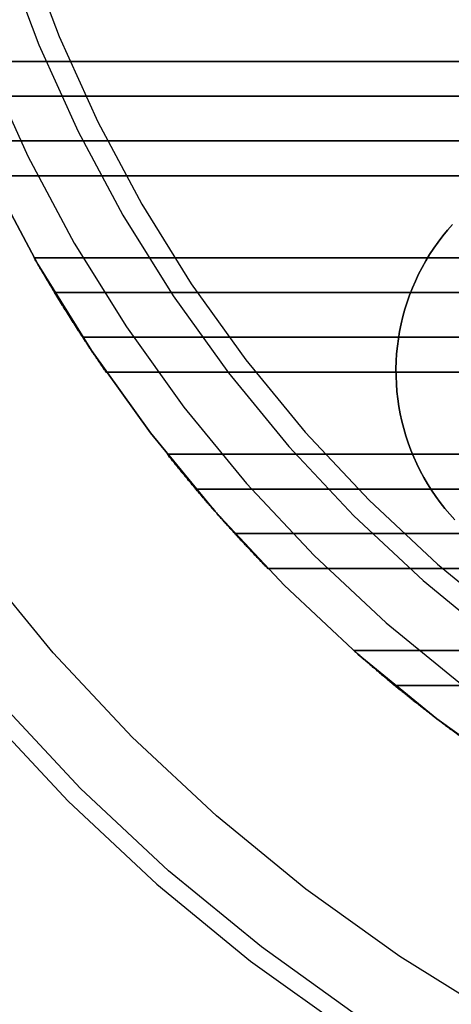
# Model space of a CAD drawing. Units: millimetres. Extents: x -185 to 185, y -185 to 185.
# Drawn here: x -125 to -85, y -139 to -49 of the extents above; entities that cross this region are included whole.
import ezdxf

# ---------------------------------------------------------------- set-up
doc = ezdxf.new("R2010")
doc.units = ezdxf.units.MM
doc.layers.get('0').update_dxf_attribs({"linetype": 'CONTINUOUS'})

msp = doc.modelspace()

# ---------------------------------------------------------------- linework, layer by layer
for p, q in [((-131.978, -52.4, -40), (131.978, -52.4, -40)), ((131.978, -52.4, -40), (-131.978, -52.4, -40)), ((-130.662, -55.6, -40), (130.662, -55.6, -40)), ((130.662, -55.6, -40), (-130.662, -55.6, -40)), ((128.85, -59.679, -20), (-128.85, -59.679, -20)), ((-128.85, -59.679, -20), (128.85, -59.679, -20)), ((-127.319, -62.879, -20), (127.319, -62.879, -20)), ((127.319, -62.879, -20), (-127.319, -62.879, -20)), ((-123.32, -70.4, -40), (123.32, -70.4, -40)), ((123.32, -70.4, -40), (-123.32, -70.4, -40)), ((-121.437, -73.6, -40), (121.437, -73.6, -40)), ((121.437, -73.6, -40), (-121.437, -73.6, -40)), ((118.869, -77.679, -20), (-118.869, -77.679, -20)), ((-118.869, -77.679, -20), (118.869, -77.679, -20)), ((-116.716, -80.879, -20), (116.716, -80.879, -20)), ((116.716, -80.879, -20), (-116.716, -80.879, -20)), ((-111.128, -88.4, -40), (111.128, -88.4, -40)), ((111.128, -88.4, -40), (-111.128, -88.4, -40)), ((-108.505, -91.6, -40), (108.505, -91.6, -40)), ((108.505, -91.6, -40), (-108.505, -91.6, -40)), ((104.926, -95.679, -20), (-104.926, -95.679, -20)), ((-104.926, -95.679, -20), (104.926, -95.679, -20)), ((-101.916, -98.879, -20), (101.916, -98.879, -20)), ((101.916, -98.879, -20), (-101.916, -98.879, -20)), ((-94.037, -106.4, -40), (94.037, -106.4, -40)), ((94.037, -106.4, -40), (-94.037, -106.4, -40)), ((-90.288, -109.6, -40), (90.288, -109.6, -40)), ((90.288, -109.6, -40), (-90.288, -109.6, -40))]:
    msp.add_line(p, q)
for points in [[(0, -161.696, -48.37), (-10.575, -161.35, -48.37), (-21.106, -160.313, -48.37), (-31.545, -158.59, -48.37), (-41.85, -156.187, -48.37), (-51.976, -153.115, -48.37), (-61.879, -149.388, -48.37), (-71.517, -145.021, -48.37), (-80.848, -140.033, -48.37), (-89.834, -134.446, -48.37), (-98.435, -128.282, -48.37), (-106.614, -121.57, -48.37), (-114.337, -114.337, -48.37), (-121.57, -106.614, -48.37), (-128.282, -98.435, -48.37), (-134.446, -89.834, -48.37), (-140.033, -80.848, -48.37), (-145.021, -71.517, -48.37), (-149.388, -61.879, -48.37), (-153.115, -51.976, -48.37), (-156.187, -41.85, -48.37)], [(0, -161.696, -48.37), (-10.575, -161.35, -48.37), (-21.106, -160.313, -48.37), (-31.545, -158.59, -48.37), (-41.85, -156.187, -48.37), (-51.976, -153.115, -48.37), (-61.879, -149.388, -48.37), (-71.517, -145.021, -48.37), (-80.848, -140.033, -48.37), (-89.834, -134.446, -48.37), (-98.435, -128.282, -48.37), (-106.614, -121.57, -48.37), (-114.337, -114.337, -48.37), (-121.57, -106.614, -48.37), (-128.282, -98.435, -48.37), (-134.446, -89.834, -48.37), (-140.033, -80.848, -48.37), (-145.021, -71.517, -48.37), (-149.388, -61.879, -48.37), (-153.115, -51.976, -48.37), (-156.187, -41.85, -48.37)], [(-124.048, -42.109, 103), (-121.028, -50.132, 103), (-117.49, -57.94, 103), (-113.449, -65.5, 103), (-108.923, -72.78, 103), (-103.929, -79.748, 103), (-98.491, -86.374, 103), (-92.631, -92.631, 103), (-86.374, -98.491, 103), (-79.748, -103.929, 103), (-72.78, -108.923, 103), (-65.5, -113.449, 103), (-57.94, -117.49, 103), (-50.132, -121.028, 103), (-42.109, -124.048, 103), (-33.905, -126.536, 103), (-25.557, -128.483, 103), (-17.099, -129.879, 103), (-8.568, -130.72, 103), (0, -131, 103)], [(-124.048, -42.109, 0), (-121.028, -50.132, 0), (-117.49, -57.94, 0), (-113.449, -65.5, 0), (-108.923, -72.78, 0), (-103.929, -79.748, 0), (-98.491, -86.374, 0), (-92.631, -92.631, 0), (-86.374, -98.491, 0), (-79.748, -103.929, 0), (-72.78, -108.923, 0), (-65.5, -113.449, 0), (-57.94, -117.49, 0), (-50.132, -121.028, 0), (-42.109, -124.048, 0), (-33.905, -126.536, 0), (-25.557, -128.483, 0), (-17.099, -129.879, 0), (-8.568, -130.72, 0), (0, -131, 0)], [(-124.048, -42.109, 103), (-121.028, -50.132, 103), (-117.49, -57.94, 103), (-113.449, -65.5, 103), (-108.923, -72.78, 103), (-103.929, -79.748, 103), (-98.491, -86.374, 103), (-92.631, -92.631, 103), (-86.374, -98.491, 103), (-79.748, -103.929, 103), (-72.78, -108.923, 103), (-65.5, -113.449, 103), (-57.94, -117.49, 103), (-50.132, -121.028, 103), (-42.109, -124.048, 103), (-33.905, -126.536, 103), (-25.557, -128.483, 103), (-17.099, -129.879, 103), (-8.568, -130.72, 103), (0, -131, 103)], [(-124.048, -42.109, 0), (-121.028, -50.132, 0), (-117.49, -57.94, 0), (-113.449, -65.5, 0), (-108.923, -72.78, 0), (-103.929, -79.748, 0), (-98.491, -86.374, 0), (-92.631, -92.631, 0), (-86.374, -98.491, 0), (-79.748, -103.929, 0), (-72.78, -108.923, 0), (-65.5, -113.449, 0), (-57.94, -117.49, 0), (-50.132, -121.028, 0), (-42.109, -124.048, 0), (-33.905, -126.536, 0), (-25.557, -128.483, 0), (-17.099, -129.879, 0), (-8.568, -130.72, 0), (0, -131, 0)], [(-125.942, -42.751, 0), (-122.876, -50.897, 0), (-119.284, -58.824, 0), (-115.181, -66.5, 0), (-110.585, -73.891, 0), (-105.516, -80.965, 0), (-99.995, -87.693, 0), (-94.045, -94.045, 0), (-87.693, -99.995, 0), (-80.965, -105.516, 0), (-73.891, -110.585, 0), (-66.5, -115.181, 0), (-58.824, -119.284, 0), (-50.897, -122.876, 0), (-42.751, -125.942, 0), (-34.423, -128.468, 0), (-25.947, -130.444, 0), (-17.36, -131.862, 0), (-8.699, -132.715, 0), (0, -133, 0)], [(-125.942, -42.751, 103), (-122.876, -50.897, 103), (-119.284, -58.824, 103), (-115.181, -66.5, 103), (-110.585, -73.891, 103), (-105.516, -80.965, 103), (-99.995, -87.693, 103), (-94.045, -94.045, 103), (-87.693, -99.995, 103), (-80.965, -105.516, 103), (-73.891, -110.585, 103), (-66.5, -115.181, 103), (-58.824, -119.284, 103), (-50.897, -122.876, 103), (-42.751, -125.942, 103), (-34.423, -128.468, 103), (-25.947, -130.444, 103), (-17.36, -131.862, 103), (-8.699, -132.715, 103), (0, -133, 103)], [(-125.942, -42.751, 0), (-122.876, -50.897, 0), (-119.284, -58.824, 0), (-115.181, -66.5, 0), (-110.585, -73.891, 0), (-105.516, -80.965, 0), (-99.995, -87.693, 0), (-94.045, -94.045, 0), (-87.693, -99.995, 0), (-80.965, -105.516, 0), (-73.891, -110.585, 0), (-66.5, -115.181, 0), (-58.824, -119.284, 0), (-50.897, -122.876, 0), (-42.751, -125.942, 0), (-34.423, -128.468, 0), (-25.947, -130.444, 0), (-17.36, -131.862, 0), (-8.699, -132.715, 0), (0, -133, 0)], [(-125.942, -42.751, 103), (-122.876, -50.897, 103), (-119.284, -58.824, 103), (-115.181, -66.5, 103), (-110.585, -73.891, 103), (-105.516, -80.965, 103), (-99.995, -87.693, 103), (-94.045, -94.045, 103), (-87.693, -99.995, 103), (-80.965, -105.516, 103), (-73.891, -110.585, 103), (-66.5, -115.181, 103), (-58.824, -119.284, 103), (-50.897, -122.876, 103), (-42.751, -125.942, 103), (-34.423, -128.468, 103), (-25.947, -130.444, 103), (-17.36, -131.862, 103), (-8.699, -132.715, 103), (0, -133, 103)], [(-164.207, -43.999, -46.56), (-160.978, -54.645, -46.56), (-157.06, -65.056, -46.56), (-152.468, -75.189, -46.56), (-147.224, -85, -46.56), (-141.35, -94.447, -46.56), (-134.87, -103.489, -46.56), (-127.813, -112.089, -46.56), (-120.208, -120.208, -46.56), (-112.089, -127.813, -46.56), (-103.489, -134.87, -46.56), (-94.447, -141.35, -46.56), (-85, -147.224, -46.56), (-75.189, -152.468, -46.56), (-65.056, -157.06, -46.56), (-54.645, -160.978, -46.56), (-43.999, -164.207, -46.56), (-33.165, -166.733, -46.56), (-22.189, -168.546, -46.56), (-11.119, -169.636, -46.56), (0, -170, -46.56)], [(-164.207, -43.999, -46.56), (-160.978, -54.645, -46.56), (-157.06, -65.056, -46.56), (-152.468, -75.189, -46.56), (-147.224, -85, -46.56), (-141.35, -94.447, -46.56), (-134.87, -103.489, -46.56), (-127.813, -112.089, -46.56), (-120.208, -120.208, -46.56), (-112.089, -127.813, -46.56), (-103.489, -134.87, -46.56), (-94.447, -141.35, -46.56), (-85, -147.224, -46.56), (-75.189, -152.468, -46.56), (-65.056, -157.06, -46.56), (-54.645, -160.978, -46.56), (-43.999, -164.207, -46.56), (-33.165, -166.733, -46.56), (-22.189, -168.546, -46.56), (-11.119, -169.636, -46.56), (0, -170, -46.56)], [(0, -168.374, -47.726), (-11.012, -168.013, -47.726), (-21.977, -166.933, -47.726), (-32.848, -165.139, -47.726), (-43.578, -162.637, -47.726), (-54.122, -159.438, -47.726), (-64.434, -155.557, -47.726), (-74.47, -151.01, -47.726), (-84.187, -145.816, -47.726), (-93.544, -139.998, -47.726), (-102.5, -133.58, -47.726), (-111.017, -126.59, -47.726), (-119.058, -119.058, -47.726), (-126.59, -111.017, -47.726), (-133.58, -102.5, -47.726), (-139.998, -93.544, -47.726), (-145.816, -84.187, -47.726), (-151.01, -74.47, -47.726), (-155.557, -64.434, -47.726), (-159.438, -54.122, -47.726), (-162.637, -43.578, -47.726)], [(0, -168.374, -47.726), (-11.012, -168.013, -47.726), (-21.977, -166.933, -47.726), (-32.848, -165.139, -47.726), (-43.578, -162.637, -47.726), (-54.122, -159.438, -47.726), (-64.434, -155.557, -47.726), (-74.47, -151.01, -47.726), (-84.187, -145.816, -47.726), (-93.544, -139.998, -47.726), (-102.5, -133.58, -47.726), (-111.017, -126.59, -47.726), (-119.058, -119.058, -47.726), (-126.59, -111.017, -47.726), (-133.58, -102.5, -47.726), (-139.998, -93.544, -47.726), (-145.816, -84.187, -47.726), (-151.01, -74.47, -47.726), (-155.557, -64.434, -47.726), (-159.438, -54.122, -47.726), (-162.637, -43.578, -47.726)], [(-130.81, -44.404, -3), (-127.626, -52.864, -3), (-123.895, -61.098, -3), (-119.634, -69.071, -3), (-114.86, -76.747, -3), (-109.595, -84.095, -3), (-103.86, -91.083, -3), (-97.681, -97.681, -3), (-91.083, -103.86, -3), (-84.095, -109.595, -3), (-76.747, -114.86, -3), (-69.071, -119.634, -3), (-61.098, -123.895, -3), (-52.864, -127.626, -3), (-44.404, -130.81, -3), (-35.754, -133.434, -3), (-26.95, -135.487, -3), (-18.031, -136.96, -3), (-9.035, -137.846, -3), (0, -138.141, -3)], [(-130.81, -44.404, -3), (-127.626, -52.864, -3), (-123.895, -61.098, -3), (-119.634, -69.071, -3), (-114.86, -76.747, -3), (-109.595, -84.095, -3), (-103.86, -91.083, -3), (-97.681, -97.681, -3), (-91.083, -103.86, -3), (-84.095, -109.595, -3), (-76.747, -114.86, -3), (-69.071, -119.634, -3), (-61.098, -123.895, -3), (-52.864, -127.626, -3), (-44.404, -130.81, -3), (-35.754, -133.434, -3), (-26.95, -135.487, -3), (-18.031, -136.96, -3), (-9.035, -137.846, -3), (0, -138.141, -3)], [(-134.464, -45.644, -41), (-131.191, -54.341, -41), (-127.356, -62.805, -41), (-122.976, -71, -41), (-118.069, -78.891, -41), (-112.656, -86.444, -41), (-106.761, -93.627, -41), (-100.409, -100.409, -41), (-93.627, -106.761, -41), (-86.444, -112.656, -41), (-78.891, -118.069, -41), (-71, -122.976, -41), (-62.805, -127.356, -41), (-54.341, -131.191, -41), (-45.644, -134.464, -41), (-36.752, -137.161, -41), (-27.703, -139.272, -41), (-18.535, -140.785, -41), (-9.287, -141.696, -41), (0, -142, -41)], [(0, -142, -3), (-9.287, -141.696, -3), (-18.535, -140.785, -3), (-27.703, -139.272, -3), (-36.752, -137.161, -3), (-45.644, -134.464, -3), (-54.341, -131.191, -3), (-62.805, -127.356, -3), (-71, -122.976, -3), (-78.891, -118.069, -3), (-86.444, -112.656, -3), (-93.627, -106.761, -3), (-100.409, -100.409, -3), (-106.761, -93.627, -3), (-112.656, -86.444, -3), (-118.069, -78.891, -3), (-122.976, -71, -3), (-127.356, -62.805, -3), (-131.191, -54.341, -3), (-134.464, -45.644, -3)], [(-134.464, -45.644, -41), (-131.191, -54.341, -41), (-127.356, -62.805, -41), (-122.976, -71, -41), (-118.069, -78.891, -41), (-112.656, -86.444, -41), (-106.761, -93.627, -41), (-100.409, -100.409, -41), (-93.627, -106.761, -41), (-86.444, -112.656, -41), (-78.891, -118.069, -41), (-71, -122.976, -41), (-62.805, -127.356, -41), (-54.341, -131.191, -41), (-45.644, -134.464, -41), (-36.752, -137.161, -41), (-27.703, -139.272, -41), (-18.535, -140.785, -41), (-9.287, -141.696, -41), (0, -142, -41)], [(0, -142, -3), (-9.287, -141.696, -3), (-18.535, -140.785, -3), (-27.703, -139.272, -3), (-36.752, -137.161, -3), (-45.644, -134.464, -3), (-54.341, -131.191, -3), (-62.805, -127.356, -3), (-71, -122.976, -3), (-78.891, -118.069, -3), (-86.444, -112.656, -3), (-93.627, -106.761, -3), (-100.409, -100.409, -3), (-106.761, -93.627, -3), (-112.656, -86.444, -3), (-118.069, -78.891, -3), (-122.976, -71, -3), (-127.356, -62.805, -3), (-131.191, -54.341, -3), (-134.464, -45.644, -3)], [(-84.787, -94.43, 58), (-85.251, -93.917, 58), (-85.696, -93.388, 58), (-86.123, -92.843, 58), (-86.531, -92.285, 58), (-86.92, -91.712, 58), (-87.288, -91.127, 58), (-87.636, -90.529, 58), (-87.963, -89.919, 58), (-88.269, -89.298, 58), (-88.553, -88.667, 58), (-88.815, -88.027, 58), (-89.054, -87.378, 58), (-89.272, -86.721, 58), (-89.466, -86.058, 58), (-89.637, -85.387, 58), (-89.785, -84.711, 58), (-89.91, -84.031, 58), (-90.01, -83.347, 58), (-90.088, -82.659, 58), (-90.141, -81.969, 58), (-90.17, -81.278, 58), (-90.176, -80.586, 58), (-90.157, -79.895, 58), (-90.115, -79.204, 58), (-90.049, -78.516, 58), (-89.959, -77.83, 58), (-89.845, -77.147, 58), (-89.708, -76.469, 58), (-89.548, -75.796, 58), (-89.364, -75.129, 58), (-89.157, -74.469, 58), (-88.928, -73.817, 58), (-88.676, -73.172, 58), (-88.402, -72.537, 58), (-88.107, -71.912, 58), (-87.789, -71.297, 58), (-87.451, -70.693, 58), (-87.092, -70.102, 58), (-86.713, -69.523, 58), (-86.314, -68.958, 58), (-85.896, -68.407, 58), (-85.459, -67.871, 58), (-85.003, -67.35, 58)], [(-85.003, -67.35, 61), (-85.459, -67.871, 61), (-85.896, -68.407, 61), (-86.314, -68.958, 61), (-86.713, -69.523, 61), (-87.092, -70.102, 61), (-87.451, -70.693, 61), (-87.789, -71.297, 61), (-88.107, -71.912, 61), (-88.402, -72.537, 61), (-88.676, -73.172, 61), (-88.928, -73.817, 61), (-89.157, -74.469, 61), (-89.364, -75.129, 61), (-89.548, -75.796, 61), (-89.708, -76.469, 61), (-89.845, -77.147, 61), (-89.959, -77.83, 61), (-90.049, -78.516, 61), (-90.115, -79.204, 61), (-90.157, -79.895, 61), (-90.176, -80.586, 61), (-90.17, -81.278, 61), (-90.141, -81.969, 61), (-90.088, -82.659, 61), (-90.01, -83.347, 61), (-89.91, -84.031, 61), (-89.785, -84.711, 61), (-89.637, -85.387, 61), (-89.466, -86.058, 61), (-89.272, -86.721, 61), (-89.054, -87.378, 61), (-88.815, -88.027, 61), (-88.553, -88.667, 61), (-88.269, -89.298, 61), (-87.963, -89.919, 61), (-87.636, -90.529, 61), (-87.288, -91.127, 61), (-86.92, -91.712, 61), (-86.531, -92.285, 61), (-86.123, -92.843, 61), (-85.696, -93.388, 61), (-85.251, -93.917, 61), (-84.787, -94.43, 61)], [(-84.787, -94.43, 58), (-85.251, -93.917, 58), (-85.696, -93.388, 58), (-86.123, -92.843, 58), (-86.531, -92.285, 58), (-86.92, -91.712, 58), (-87.288, -91.127, 58), (-87.636, -90.529, 58), (-87.963, -89.919, 58), (-88.269, -89.298, 58), (-88.553, -88.667, 58), (-88.815, -88.027, 58), (-89.054, -87.378, 58), (-89.272, -86.721, 58), (-89.466, -86.058, 58), (-89.637, -85.387, 58), (-89.785, -84.711, 58), (-89.91, -84.031, 58), (-90.01, -83.347, 58), (-90.088, -82.659, 58), (-90.141, -81.969, 58), (-90.17, -81.278, 58), (-90.176, -80.586, 58), (-90.157, -79.895, 58), (-90.115, -79.204, 58), (-90.049, -78.516, 58), (-89.959, -77.83, 58), (-89.845, -77.147, 58), (-89.708, -76.469, 58), (-89.548, -75.796, 58), (-89.364, -75.129, 58), (-89.157, -74.469, 58), (-88.928, -73.817, 58), (-88.676, -73.172, 58), (-88.402, -72.537, 58), (-88.107, -71.912, 58), (-87.789, -71.297, 58), (-87.451, -70.693, 58), (-87.092, -70.102, 58), (-86.713, -69.523, 58), (-86.314, -68.958, 58), (-85.896, -68.407, 58), (-85.459, -67.871, 58), (-85.003, -67.35, 58)], [(-85.003, -67.35, 61), (-85.459, -67.871, 61), (-85.896, -68.407, 61), (-86.314, -68.958, 61), (-86.713, -69.523, 61), (-87.092, -70.102, 61), (-87.451, -70.693, 61), (-87.789, -71.297, 61), (-88.107, -71.912, 61), (-88.402, -72.537, 61), (-88.676, -73.172, 61), (-88.928, -73.817, 61), (-89.157, -74.469, 61), (-89.364, -75.129, 61), (-89.548, -75.796, 61), (-89.708, -76.469, 61), (-89.845, -77.147, 61), (-89.959, -77.83, 61), (-90.049, -78.516, 61), (-90.115, -79.204, 61), (-90.157, -79.895, 61), (-90.176, -80.586, 61), (-90.17, -81.278, 61), (-90.141, -81.969, 61), (-90.088, -82.659, 61), (-90.01, -83.347, 61), (-89.91, -84.031, 61), (-89.785, -84.711, 61), (-89.637, -85.387, 61), (-89.466, -86.058, 61), (-89.272, -86.721, 61), (-89.054, -87.378, 61), (-88.815, -88.027, 61), (-88.553, -88.667, 61), (-88.269, -89.298, 61), (-87.963, -89.919, 61), (-87.636, -90.529, 61), (-87.288, -91.127, 61), (-86.92, -91.712, 61), (-86.531, -92.285, 61), (-86.123, -92.843, 61), (-85.696, -93.388, 61), (-85.251, -93.917, 61), (-84.787, -94.43, 61)], [(-121.437, -73.6, -40), (-121.477, -73.534, -40), (-121.518, -73.468, -40), (-121.558, -73.401, -40), (-121.597, -73.335, -40), (-121.637, -73.269, -40), (-121.677, -73.203, -40), (-121.717, -73.136, -40), (-121.757, -73.07, -40), (-121.797, -73.004, -40), (-121.837, -72.937, -40), (-121.876, -72.871, -40), (-121.916, -72.805, -40), (-121.956, -72.738, -40), (-121.995, -72.672, -40), (-122.035, -72.605, -40), (-122.074, -72.539, -40), (-122.114, -72.472, -40), (-122.153, -72.406, -40), (-122.193, -72.339, -40), (-122.232, -72.273, -40), (-122.271, -72.206, -40), (-122.311, -72.139, -40), (-122.35, -72.073, -40), (-122.389, -72.006, -40), (-122.428, -71.939, -40), (-122.468, -71.873, -40), (-122.507, -71.806, -40), (-122.546, -71.739, -40), (-122.585, -71.673, -40), (-122.624, -71.606, -40), (-122.663, -71.539, -40), (-122.702, -71.472, -40), (-122.741, -71.405, -40), (-122.78, -71.338, -40), (-122.818, -71.272, -40), (-122.857, -71.205, -40), (-122.896, -71.138, -40), (-122.935, -71.071, -40), (-122.973, -71.004, -40), (-123.012, -70.937, -40), (-123.051, -70.87, -40), (-123.089, -70.803, -40), (-123.128, -70.736, -40), (-123.166, -70.669, -40), (-123.205, -70.601, -40), (-123.243, -70.534, -40), (-123.282, -70.467, -40), (-123.32, -70.4, -40)], [(-121.437, -73.6, -40), (-121.477, -73.534, -40), (-121.518, -73.468, -40), (-121.558, -73.401, -40), (-121.597, -73.335, -40), (-121.637, -73.269, -40), (-121.677, -73.203, -40), (-121.717, -73.136, -40), (-121.757, -73.07, -40), (-121.797, -73.004, -40), (-121.837, -72.937, -40), (-121.876, -72.871, -40), (-121.916, -72.805, -40), (-121.956, -72.738, -40), (-121.995, -72.672, -40), (-122.035, -72.605, -40), (-122.074, -72.539, -40), (-122.114, -72.472, -40), (-122.153, -72.406, -40), (-122.193, -72.339, -40), (-122.232, -72.273, -40), (-122.271, -72.206, -40), (-122.311, -72.139, -40), (-122.35, -72.073, -40), (-122.389, -72.006, -40), (-122.428, -71.939, -40), (-122.468, -71.873, -40), (-122.507, -71.806, -40), (-122.546, -71.739, -40), (-122.585, -71.673, -40), (-122.624, -71.606, -40), (-122.663, -71.539, -40), (-122.702, -71.472, -40), (-122.741, -71.405, -40), (-122.78, -71.338, -40), (-122.818, -71.272, -40), (-122.857, -71.205, -40), (-122.896, -71.138, -40), (-122.935, -71.071, -40), (-122.973, -71.004, -40), (-123.012, -70.937, -40), (-123.051, -70.87, -40), (-123.089, -70.803, -40), (-123.128, -70.736, -40), (-123.166, -70.669, -40), (-123.205, -70.601, -40), (-123.243, -70.534, -40), (-123.282, -70.467, -40), (-123.32, -70.4, -40)], [(-118.869, -77.679, -20), (-118.825, -77.747, -20), (-118.781, -77.814, -20), (-118.737, -77.881, -20), (-118.693, -77.948, -20), (-118.649, -78.015, -20), (-118.605, -78.083, -20), (-118.561, -78.15, -20), (-118.516, -78.217, -20), (-118.472, -78.284, -20), (-118.428, -78.351, -20), (-118.383, -78.418, -20), (-118.339, -78.485, -20), (-118.295, -78.552, -20), (-118.25, -78.619, -20), (-118.206, -78.686, -20), (-118.161, -78.753, -20), (-118.116, -78.819, -20), (-118.072, -78.886, -20), (-118.027, -78.953, -20), (-117.982, -79.02, -20), (-117.938, -79.087, -20), (-117.893, -79.153, -20), (-117.848, -79.22, -20), (-117.803, -79.287, -20), (-117.758, -79.353, -20), (-117.713, -79.42, -20), (-117.669, -79.487, -20), (-117.624, -79.553, -20), (-117.578, -79.62, -20), (-117.533, -79.686, -20), (-117.488, -79.753, -20), (-117.443, -79.819, -20), (-117.398, -79.886, -20), (-117.353, -79.952, -20), (-117.307, -80.019, -20), (-117.262, -80.085, -20), (-117.217, -80.151, -20), (-117.171, -80.218, -20), (-117.126, -80.284, -20), (-117.081, -80.35, -20), (-117.035, -80.416, -20), (-116.99, -80.483, -20), (-116.944, -80.549, -20), (-116.898, -80.615, -20), (-116.853, -80.681, -20), (-116.807, -80.747, -20), (-116.761, -80.813, -20), (-116.716, -80.879, -20)], [(-118.869, -77.679, -20), (-118.825, -77.747, -20), (-118.781, -77.814, -20), (-118.737, -77.881, -20), (-118.693, -77.948, -20), (-118.649, -78.015, -20), (-118.605, -78.083, -20), (-118.561, -78.15, -20), (-118.516, -78.217, -20), (-118.472, -78.284, -20), (-118.428, -78.351, -20), (-118.383, -78.418, -20), (-118.339, -78.485, -20), (-118.295, -78.552, -20), (-118.25, -78.619, -20), (-118.206, -78.686, -20), (-118.161, -78.753, -20), (-118.116, -78.819, -20), (-118.072, -78.886, -20), (-118.027, -78.953, -20), (-117.982, -79.02, -20), (-117.938, -79.087, -20), (-117.893, -79.153, -20), (-117.848, -79.22, -20), (-117.803, -79.287, -20), (-117.758, -79.353, -20), (-117.713, -79.42, -20), (-117.669, -79.487, -20), (-117.624, -79.553, -20), (-117.578, -79.62, -20), (-117.533, -79.686, -20), (-117.488, -79.753, -20), (-117.443, -79.819, -20), (-117.398, -79.886, -20), (-117.353, -79.952, -20), (-117.307, -80.019, -20), (-117.262, -80.085, -20), (-117.217, -80.151, -20), (-117.171, -80.218, -20), (-117.126, -80.284, -20), (-117.081, -80.35, -20), (-117.035, -80.416, -20), (-116.99, -80.483, -20), (-116.944, -80.549, -20), (-116.898, -80.615, -20), (-116.853, -80.681, -20), (-116.807, -80.747, -20), (-116.761, -80.813, -20), (-116.716, -80.879, -20)], [(-108.505, -91.6, -40), (-108.561, -91.534, -40), (-108.617, -91.468, -40), (-108.672, -91.402, -40), (-108.728, -91.336, -40), (-108.783, -91.27, -40), (-108.838, -91.204, -40), (-108.894, -91.138, -40), (-108.949, -91.072, -40), (-109.004, -91.006, -40), (-109.06, -90.94, -40), (-109.115, -90.873, -40), (-109.17, -90.807, -40), (-109.225, -90.741, -40), (-109.28, -90.675, -40), (-109.335, -90.608, -40), (-109.39, -90.542, -40), (-109.445, -90.475, -40), (-109.5, -90.409, -40), (-109.555, -90.342, -40), (-109.61, -90.276, -40), (-109.664, -90.209, -40), (-109.719, -90.143, -40), (-109.774, -90.076, -40), (-109.828, -90.01, -40), (-109.883, -89.943, -40), (-109.938, -89.876, -40), (-109.992, -89.809, -40), (-110.047, -89.743, -40), (-110.101, -89.676, -40), (-110.156, -89.609, -40), (-110.21, -89.542, -40), (-110.264, -89.475, -40), (-110.319, -89.408, -40), (-110.373, -89.341, -40), (-110.427, -89.274, -40), (-110.481, -89.207, -40), (-110.535, -89.14, -40), (-110.589, -89.073, -40), (-110.643, -89.006, -40), (-110.697, -88.939, -40), (-110.751, -88.871, -40), (-110.805, -88.804, -40), (-110.859, -88.737, -40), (-110.913, -88.67, -40), (-110.967, -88.602, -40), (-111.021, -88.535, -40), (-111.074, -88.467, -40), (-111.128, -88.4, -40)], [(-108.505, -91.6, -40), (-108.561, -91.534, -40), (-108.617, -91.468, -40), (-108.672, -91.402, -40), (-108.728, -91.336, -40), (-108.783, -91.27, -40), (-108.838, -91.204, -40), (-108.894, -91.138, -40), (-108.949, -91.072, -40), (-109.004, -91.006, -40), (-109.06, -90.94, -40), (-109.115, -90.873, -40), (-109.17, -90.807, -40), (-109.225, -90.741, -40), (-109.28, -90.675, -40), (-109.335, -90.608, -40), (-109.39, -90.542, -40), (-109.445, -90.475, -40), (-109.5, -90.409, -40), (-109.555, -90.342, -40), (-109.61, -90.276, -40), (-109.664, -90.209, -40), (-109.719, -90.143, -40), (-109.774, -90.076, -40), (-109.828, -90.01, -40), (-109.883, -89.943, -40), (-109.938, -89.876, -40), (-109.992, -89.809, -40), (-110.047, -89.743, -40), (-110.101, -89.676, -40), (-110.156, -89.609, -40), (-110.21, -89.542, -40), (-110.264, -89.475, -40), (-110.319, -89.408, -40), (-110.373, -89.341, -40), (-110.427, -89.274, -40), (-110.481, -89.207, -40), (-110.535, -89.14, -40), (-110.589, -89.073, -40), (-110.643, -89.006, -40), (-110.697, -88.939, -40), (-110.751, -88.871, -40), (-110.805, -88.804, -40), (-110.859, -88.737, -40), (-110.913, -88.67, -40), (-110.967, -88.602, -40), (-111.021, -88.535, -40), (-111.074, -88.467, -40), (-111.128, -88.4, -40)], [(-104.926, -95.679, -20), (-104.864, -95.747, -20), (-104.803, -95.815, -20), (-104.741, -95.882, -20), (-104.679, -95.95, -20), (-104.617, -96.017, -20), (-104.555, -96.084, -20), (-104.493, -96.152, -20), (-104.431, -96.219, -20), (-104.369, -96.286, -20), (-104.307, -96.354, -20), (-104.245, -96.421, -20), (-104.183, -96.488, -20), (-104.121, -96.555, -20), (-104.058, -96.622, -20), (-103.996, -96.689, -20), (-103.934, -96.756, -20), (-103.871, -96.823, -20), (-103.809, -96.89, -20), (-103.746, -96.957, -20), (-103.684, -97.024, -20), (-103.621, -97.091, -20), (-103.559, -97.158, -20), (-103.496, -97.224, -20), (-103.433, -97.291, -20), (-103.371, -97.358, -20), (-103.308, -97.424, -20), (-103.245, -97.491, -20), (-103.182, -97.557, -20), (-103.119, -97.624, -20), (-103.056, -97.69, -20), (-102.993, -97.757, -20), (-102.93, -97.823, -20), (-102.867, -97.889, -20), (-102.804, -97.956, -20), (-102.741, -98.022, -20), (-102.678, -98.088, -20), (-102.614, -98.154, -20), (-102.551, -98.22, -20), (-102.488, -98.287, -20), (-102.424, -98.353, -20), (-102.361, -98.419, -20), (-102.298, -98.485, -20), (-102.234, -98.55, -20), (-102.171, -98.616, -20), (-102.107, -98.682, -20), (-102.043, -98.748, -20), (-101.98, -98.814, -20), (-101.916, -98.879, -20)], [(-104.926, -95.679, -20), (-104.864, -95.747, -20), (-104.803, -95.815, -20), (-104.741, -95.882, -20), (-104.679, -95.95, -20), (-104.617, -96.017, -20), (-104.555, -96.084, -20), (-104.493, -96.152, -20), (-104.431, -96.219, -20), (-104.369, -96.286, -20), (-104.307, -96.354, -20), (-104.245, -96.421, -20), (-104.183, -96.488, -20), (-104.121, -96.555, -20), (-104.058, -96.622, -20), (-103.996, -96.689, -20), (-103.934, -96.756, -20), (-103.871, -96.823, -20), (-103.809, -96.89, -20), (-103.746, -96.957, -20), (-103.684, -97.024, -20), (-103.621, -97.091, -20), (-103.559, -97.158, -20), (-103.496, -97.224, -20), (-103.433, -97.291, -20), (-103.371, -97.358, -20), (-103.308, -97.424, -20), (-103.245, -97.491, -20), (-103.182, -97.557, -20), (-103.119, -97.624, -20), (-103.056, -97.69, -20), (-102.993, -97.757, -20), (-102.93, -97.823, -20), (-102.867, -97.889, -20), (-102.804, -97.956, -20), (-102.741, -98.022, -20), (-102.678, -98.088, -20), (-102.614, -98.154, -20), (-102.551, -98.22, -20), (-102.488, -98.287, -20), (-102.424, -98.353, -20), (-102.361, -98.419, -20), (-102.298, -98.485, -20), (-102.234, -98.55, -20), (-102.171, -98.616, -20), (-102.107, -98.682, -20), (-102.043, -98.748, -20), (-101.98, -98.814, -20), (-101.916, -98.879, -20)], [(-90.288, -109.6, -40), (-90.367, -109.535, -40), (-90.446, -109.469, -40), (-90.525, -109.404, -40), (-90.604, -109.338, -40), (-90.683, -109.273, -40), (-90.762, -109.207, -40), (-90.841, -109.141, -40), (-90.92, -109.076, -40), (-90.999, -109.01, -40), (-91.078, -108.944, -40), (-91.157, -108.878, -40), (-91.235, -108.812, -40), (-91.314, -108.746, -40), (-91.393, -108.68, -40), (-91.471, -108.614, -40), (-91.55, -108.548, -40), (-91.628, -108.482, -40), (-91.707, -108.415, -40), (-91.785, -108.349, -40), (-91.863, -108.283, -40), (-91.942, -108.216, -40), (-92.02, -108.15, -40), (-92.098, -108.083, -40), (-92.176, -108.016, -40), (-92.254, -107.95, -40), (-92.333, -107.883, -40), (-92.411, -107.816, -40), (-92.488, -107.749, -40), (-92.566, -107.682, -40), (-92.644, -107.615, -40), (-92.722, -107.548, -40), (-92.8, -107.481, -40), (-92.878, -107.414, -40), (-92.955, -107.347, -40), (-93.033, -107.279, -40), (-93.11, -107.212, -40), (-93.188, -107.145, -40), (-93.265, -107.077, -40), (-93.343, -107.01, -40), (-93.42, -106.942, -40), (-93.498, -106.875, -40), (-93.575, -106.807, -40), (-93.652, -106.739, -40), (-93.729, -106.672, -40), (-93.806, -106.604, -40), (-93.883, -106.536, -40), (-93.96, -106.468, -40), (-94.037, -106.4, -40)], [(-90.288, -109.6, -40), (-90.367, -109.535, -40), (-90.446, -109.469, -40), (-90.525, -109.404, -40), (-90.604, -109.338, -40), (-90.683, -109.273, -40), (-90.762, -109.207, -40), (-90.841, -109.141, -40), (-90.92, -109.076, -40), (-90.999, -109.01, -40), (-91.078, -108.944, -40), (-91.157, -108.878, -40), (-91.235, -108.812, -40), (-91.314, -108.746, -40), (-91.393, -108.68, -40), (-91.471, -108.614, -40), (-91.55, -108.548, -40), (-91.628, -108.482, -40), (-91.707, -108.415, -40), (-91.785, -108.349, -40), (-91.863, -108.283, -40), (-91.942, -108.216, -40), (-92.02, -108.15, -40), (-92.098, -108.083, -40), (-92.176, -108.016, -40), (-92.254, -107.95, -40), (-92.333, -107.883, -40), (-92.411, -107.816, -40), (-92.488, -107.749, -40), (-92.566, -107.682, -40), (-92.644, -107.615, -40), (-92.722, -107.548, -40), (-92.8, -107.481, -40), (-92.878, -107.414, -40), (-92.955, -107.347, -40), (-93.033, -107.279, -40), (-93.11, -107.212, -40), (-93.188, -107.145, -40), (-93.265, -107.077, -40), (-93.343, -107.01, -40), (-93.42, -106.942, -40), (-93.498, -106.875, -40), (-93.575, -106.807, -40), (-93.652, -106.739, -40), (-93.729, -106.672, -40), (-93.806, -106.604, -40), (-93.883, -106.536, -40), (-93.96, -106.468, -40), (-94.037, -106.4, -40)]]:
    msp.add_polyline3d(points)
for points, weights in [([(-123.32, -70.4, -40), (-121.91, -72.871, -33.212), (-120.426, -75.298, -26.543), (-118.869, -77.679, -20)], [1, 0.999699056149, 0.999699056149, 1]), ([(-123.32, -70.4, -40), (-121.91, -72.871, -33.212), (-120.426, -75.298, -26.543), (-118.869, -77.679, -20)], [1, 0.999699056149, 0.999699056149, 1]), ([(-116.716, -80.879, -20), (-118.363, -78.501, -26.533), (-119.938, -76.074, -33.202), (-121.437, -73.6, -40)], [1, 0.99968880415, 0.99968880415, 1]), ([(-116.716, -80.879, -20), (-118.363, -78.501, -26.533), (-119.938, -76.074, -33.202), (-121.437, -73.6, -40)], [1, 0.99968880415, 0.99968880415, 1]), ([(-111.128, -88.4, -40), (-109.143, -90.896, -33.143), (-107.075, -93.323, -26.474), (-104.926, -95.679, -20)], [1, 0.999621927738, 0.999621927738, 1]), ([(-111.128, -88.4, -40), (-109.143, -90.896, -33.143), (-107.075, -93.323, -26.474), (-104.926, -95.679, -20)], [1, 0.999621927738, 0.999621927738, 1]), ([(-101.916, -98.879, -20), (-104.196, -96.529, -26.457), (-106.393, -94.102, -33.126), (-108.505, -91.6, -40)], [1, 0.99960142374, 0.99960142374, 1]), ([(-101.916, -98.879, -20), (-104.196, -96.529, -26.457), (-106.393, -94.102, -33.126), (-108.505, -91.6, -40)], [1, 0.99960142374, 0.99960142374, 1]), ([(-94.037, -106.4, -40), (-91.156, -108.947, -33.002), (-88.173, -111.375, -26.332), (-85.094, -113.679, -20)], [1, 0.999450206757, 0.999450206757, 1]), ([(-94.037, -106.4, -40), (-91.156, -108.947, -33.002), (-88.173, -111.375, -26.332), (-85.094, -113.679, -20)], [1, 0.999450206757, 0.999450206757, 1]), ([(-80.642, -116.879, -20), (-83.96, -114.591, -26.289), (-87.177, -112.163, -32.959), (-90.288, -109.6, -40)], [1, 0.999396264553, 0.999396264553, 1]), ([(-80.642, -116.879, -20), (-83.96, -114.591, -26.289), (-87.177, -112.163, -32.959), (-90.288, -109.6, -40)], [1, 0.999396264553, 0.999396264553, 1])]:
    msp.add_rational_spline(points, weights, degree=3)

doc.saveas('drawing.dxf')
